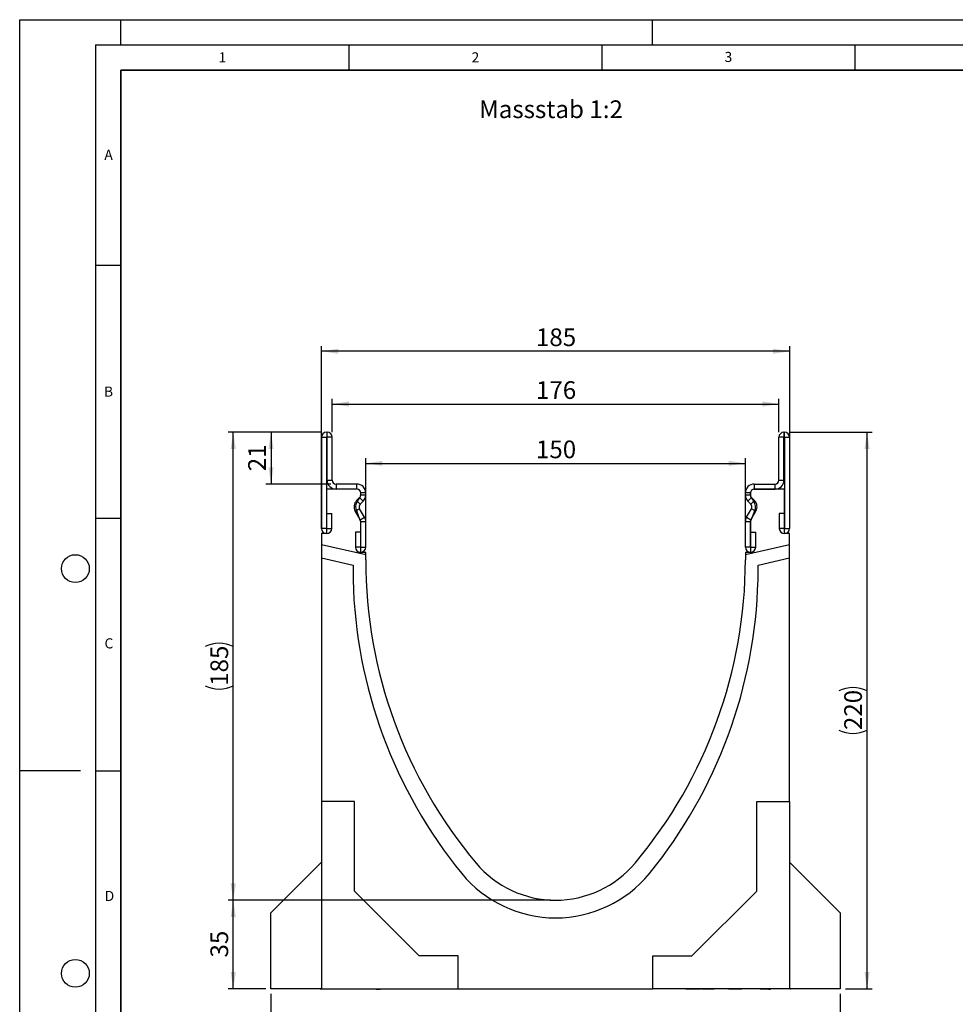
# Model space of a CAD drawing. Units: millimetres. Extents: x 0 to 420, y 0 to 297.
# Drawn here: x 0 to 185, y 102 to 297 of the extents above; entities that cross this region are included whole.
import ezdxf

# ---------------------------------------------------------------- set-up
doc = ezdxf.new("R2010")
doc.units = ezdxf.units.MM
doc.layers.add('LINIEN-DICK', color=7, linetype='Continuous', lineweight=35)
for name, color, linetype in [('LINIEN-DÜNN', 7, 'Continuous'), ('SLD-0', 179, 'Continuous'), ('VORLAGE_TEXT', 7, 'Continuous')]:
    doc.layers.add(name, color=color, linetype=linetype)
doc.styles.add('SLDTEXTSTYLE0', font='TXT', dxfattribs={"width": 0.605})
doc.styles.add('SLDTEXTSTYLE2', font='TXT', dxfattribs={"width": 0.75})
doc.dimstyles.new('SLDDIMSTYLE0', dxfattribs={"dimtxt": 3.5, "dimasz": 3.302, "dimexe": 0, "dimexo": 0.0625, "dimgap": 0.875, "dimtad": 1, "dimlfac": 2, "dimrnd": 1e-09, "dimzin": 12, "dimdsep": 46, "dimtxsty": 'SLDTEXTSTYLE2', "dimsah": 1, "dimcen": 0.09, "dimadec": 0, "dimazin": 3, "dimtfac": 1, "dimtofl": 0, "dimtmove": 0, "dimatfit": 3, "dimfxl": 0, "dimfrac": 2, "dimtolj": 1, "dimtzin": 12, "dimarcsym": 0})
doc.dimstyles.new('SLDDIMSTYLE1', dxfattribs={"dimtxt": 3.5, "dimasz": 3.302, "dimexe": 0, "dimexo": 0.0625, "dimgap": 0.875, "dimtad": 1, "dimdec": 0, "dimlfac": 2, "dimrnd": 1e-09, "dimzin": 12, "dimdsep": 46, "dimtxsty": 'SLDTEXTSTYLE2', "dimsah": 1, "dimcen": 0.09, "dimadec": 0, "dimazin": 3, "dimtfac": 1, "dimtofl": 0, "dimtmove": 0, "dimatfit": 3, "dimfxl": 0, "dimfrac": 2, "dimtolj": 1, "dimtzin": 12, "dimarcsym": 0})

# ---------------------------------------------------------------- blocks, each defined once
blk = doc.blocks.new('_D')
at = {"layer": 'SLD-0'}
for p, q in [((59.62, 196.46), (59.62, 232.46)), ((152.12, 196.46), (152.12, 232.46)), ((152.12, 231.46), (59.62, 231.46))]:
    blk.add_line(p, q, dxfattribs=at)
for points in [[(59.62, 231.46), (62.92, 230.96), (62.92, 231.97)], [(152.12, 231.46), (148.81, 231.97), (148.81, 230.96)]]:
    blk.add_solid(points, dxfattribs=at)
at = {"layer": 'SLD-0', "insert": (101.99, 235.98), "char_height": 3.5, "attachment_point": 1, "style": 'SLDTEXTSTYLE2'}
blk.add_mtext('185', dxfattribs=at)
blk = doc.blocks.new('_D_1')
at = {"layer": 'SLD-0'}
for p, q in [((68.37, 192.71), (68.37, 210.31)), ((143.37, 192.71), (143.37, 210.31)), ((68.37, 209.31), (143.37, 209.31))]:
    blk.add_line(p, q, dxfattribs=at)
for points in [[(68.37, 209.31), (71.67, 208.8), (71.67, 209.81)], [(143.37, 209.31), (140.06, 209.81), (140.06, 208.8)]]:
    blk.add_solid(points, dxfattribs=at)
at = {"layer": 'SLD-0', "insert": (101.99, 213.82), "char_height": 3.5, "attachment_point": 1, "style": 'SLDTEXTSTYLE2'}
blk.add_mtext('150', dxfattribs=at)
blk = doc.blocks.new('_D_2')
at = {"layer": 'SLD-0'}
for p, q in [((61.74, 215.46), (61.74, 222.03)), ((149.99, 215.46), (149.99, 222.03)), ((61.74, 221.03), (149.99, 221.03))]:
    blk.add_line(p, q, dxfattribs=at)
for points in [[(61.74, 221.03), (65.04, 220.52), (65.04, 221.54)], [(149.99, 221.03), (146.69, 221.54), (146.69, 220.52)]]:
    blk.add_solid(points, dxfattribs=at)
at = {"layer": 'SLD-0', "insert": (101.99, 225.54), "char_height": 3.5, "attachment_point": 1, "style": 'SLDTEXTSTYLE2'}
blk.add_mtext('176', dxfattribs=at)
blk = doc.blocks.new('_D_3')
at = {"layer": 'SLD-0'}
for p, q in [((59.65, 215.46), (48.65, 215.46)), ((49.65, 215.46), (49.65, 205.21)), ((61.49, 205.21), (48.65, 205.21))]:
    blk.add_line(p, q, dxfattribs=at)
for points in [[(49.65, 215.46), (49.14, 212.16), (50.16, 212.16)], [(49.65, 205.21), (50.16, 208.52), (49.14, 208.52)]]:
    blk.add_solid(points, dxfattribs=at)
at = {"layer": 'SLD-0', "insert": (45.14, 207.75), "char_height": 3.5, "attachment_point": 1, "rotation": 90, "style": 'SLDTEXTSTYLE2'}
blk.add_mtext('21', dxfattribs=at)
blk = doc.blocks.new('_D_4')
at = {"layer": 'SLD-0'}
for p, q in [((152.08, 215.46), (168.41, 215.46)), ((167.41, 105.46), (167.41, 215.46)), ((163.12, 105.46), (168.41, 105.46))]:
    blk.add_line(p, q, dxfattribs=at)
for centre, start, end in [((164.63, 158.79), 63.4349, 116.5651), ((164.63, 162.14), 243.4349, 296.5651)]:
    blk.add_arc(centre, 6.21, start, end, dxfattribs=at)
for points in [[(167.41, 215.46), (166.9, 212.16), (167.92, 212.16)], [(167.41, 105.46), (167.92, 108.77), (166.9, 108.77)]]:
    blk.add_solid(points, dxfattribs=at)
at = {"layer": 'SLD-0', "insert": (162.9, 156.58), "char_height": 3.5, "attachment_point": 1, "rotation": 90, "style": 'SLDTEXTSTYLE2'}
blk.add_mtext('220', dxfattribs=at)
blk = doc.blocks.new('_D_5')
at = {"layer": 'SLD-0'}
for p, q in [((104.87, 122.96), (41.19, 122.96)), ((42.19, 105.46), (42.19, 122.96)), ((48.62, 105.46), (41.19, 105.46))]:
    blk.add_line(p, q, dxfattribs=at)
for points in [[(42.19, 122.96), (41.68, 119.66), (42.7, 119.66)], [(42.19, 105.46), (42.7, 108.77), (41.68, 108.77)]]:
    blk.add_solid(points, dxfattribs=at)
at = {"layer": 'SLD-0', "insert": (37.68, 111.63), "char_height": 3.5, "attachment_point": 1, "rotation": 90, "style": 'SLDTEXTSTYLE2'}
blk.add_mtext('35', dxfattribs=at)
blk = doc.blocks.new('_D_6')
at = {"layer": 'SLD-0'}
for p, q in [((59.65, 215.46), (41.19, 215.46)), ((42.19, 122.96), (42.19, 215.46)), ((104.87, 122.96), (41.19, 122.96))]:
    blk.add_line(p, q, dxfattribs=at)
for centre, start, end in [((39.41, 167.54), 63.4349, 116.5651), ((39.41, 170.89), 243.4349, 296.5651)]:
    blk.add_arc(centre, 6.21, start, end, dxfattribs=at)
for points in [[(42.19, 215.46), (41.68, 212.16), (42.7, 212.16)], [(42.19, 122.96), (42.7, 126.27), (41.68, 126.27)]]:
    blk.add_solid(points, dxfattribs=at)
at = {"layer": 'SLD-0', "insert": (37.68, 165.33), "char_height": 3.5, "attachment_point": 1, "rotation": 90, "style": 'SLDTEXTSTYLE2'}
blk.add_mtext('185', dxfattribs=at)
blk = doc.blocks.new('_D_7')
at = {"layer": 'SLD-0'}
for p, q in [((49.62, 104.46), (49.62, 94.46)), ((162.12, 104.46), (162.12, 94.46)), ((162.12, 95.46), (49.62, 95.46))]:
    blk.add_line(p, q, dxfattribs=at)
for points in [[(49.62, 95.46), (52.92, 94.96), (52.92, 95.97)], [(162.12, 95.46), (158.81, 95.97), (158.81, 94.96)]]:
    blk.add_solid(points, dxfattribs=at)
at = {"layer": 'SLD-0', "insert": (101.99, 99.98), "char_height": 3.5, "attachment_point": 1, "style": 'SLDTEXTSTYLE2'}
blk.add_mtext('225', dxfattribs=at)

msp = doc.modelspace()

# ---------------------------------------------------------------- linework, layer by layer
at = {"color": 7, "linetype": 'Continuous', "lineweight": 25}
for p, q in [((60.6153, 214.4268), (59.6158, 214.4268)), ((59.6158, 214.4268), (59.6158, 196.4513)), ((60.6153, 214.4268), (60.6153, 196.4513)), ((60.6528, 215.4638), (60.6528, 214.4643)), ((60.7408, 215.4638), (60.6528, 215.4638)), ((60.7408, 214.4643), (60.6528, 214.4643)), ((60.7408, 214.4643), (60.7408, 215.4638)), ((61.7408, 214.4638), (60.7413, 214.4638)), ((60.7413, 205.9638), (60.7413, 214.4638)), ((61.7408, 205.9638), (61.7408, 214.4638)), ((150.9893, 214.4638), (149.9898, 214.4638)), ((149.9898, 205.9638), (149.9898, 214.4638)), ((150.9893, 205.9638), (150.9893, 214.4638)), ((150.9898, 215.4638), (150.9898, 214.4643)), ((150.9898, 215.4638), (151.0777, 215.4638)), ((150.9898, 214.4643), (151.0777, 214.4643)), ((151.0777, 214.4643), (151.0777, 215.4638)), ((152.1148, 214.4268), (151.1153, 214.4268)), ((151.1153, 214.4268), (151.1153, 196.4513)), ((152.1148, 214.4268), (152.1148, 196.4513)), ((60.7413, 205.9638), (61.7408, 205.9638)), ((62.4908, 205.2138), (62.4908, 204.2143)), ((66.6158, 205.2138), (62.4908, 205.2138)), ((66.6158, 204.2143), (66.6158, 205.2138)), ((145.1148, 205.2138), (145.1148, 204.2143)), ((145.1148, 205.2138), (149.2398, 205.2138)), ((149.2398, 204.2143), (149.2398, 205.2138)), ((149.9898, 205.9638), (150.9893, 205.9638)), ((60.6153, 204.2143), (60.6153, 195.4643)), ((66.6153, 204.2143), (60.6153, 204.2143)), ((66.6158, 204.2143), (62.4908, 204.2143)), ((66.5659, 201.9509), (67.1464, 202.5314)), ((66.7516, 201.8363), (67.1659, 202.5149)), ((67.8532, 201.8247), (67.1464, 202.5314)), ((67.3653, 203.0627), (67.3653, 203.4643)), ((68.3658, 203.4638), (67.3663, 203.4638)), ((67.3663, 203.0621), (67.3663, 203.4638)), ((67.3663, 203.0621), (68.3658, 203.0621)), ((68.3658, 203.0621), (68.3658, 203.4638)), ((144.3643, 203.4638), (143.3648, 203.4638)), ((143.3648, 203.0621), (143.3648, 203.4638)), ((143.3648, 203.0621), (144.3643, 203.0621)), ((144.5841, 202.5314), (143.8773, 201.8247)), ((144.3643, 203.0621), (144.3643, 203.4638)), ((144.3653, 203.4643), (144.3653, 203.0627)), ((144.5646, 202.5149), (144.9789, 201.8363)), ((145.1646, 201.9509), (144.5841, 202.5314)), ((145.1148, 204.2143), (149.2398, 204.2143)), ((151.1153, 204.2143), (145.1153, 204.2143)), ((151.1153, 195.4643), (151.1153, 204.2143)), ((66.5659, 201.9509), (67.2727, 201.2442)), ((67.2727, 201.2442), (67.8532, 201.8247)), ((144.4578, 201.2442), (143.8773, 201.8247)), ((144.4578, 201.2442), (145.1646, 201.9509)), ((60.6653, 196.4513), (60.6653, 199.4268)), ((60.6653, 199.4268), (61.6648, 199.4268)), ((61.6648, 196.4513), (61.6648, 199.4268)), ((67.1535, 200.3388), (66.2879, 199.8391)), ((67.2657, 198.1455), (66.2879, 199.8391)), ((67.229, 198.1958), (66.5791, 199.8393)), ((68.1313, 198.6452), (67.1535, 200.3388)), ((67.2657, 198.1455), (68.1313, 198.6452)), ((143.5992, 198.6452), (144.577, 200.3388)), ((143.5992, 198.6452), (144.4648, 198.1455)), ((144.4648, 198.1455), (145.4426, 199.8391)), ((145.1515, 199.8393), (144.5015, 198.1958)), ((145.4426, 199.8391), (144.577, 200.3388)), ((150.0658, 199.4268), (150.0658, 196.4513)), ((151.0653, 199.4268), (150.0658, 199.4268)), ((151.0653, 199.4268), (151.0653, 196.4513)), ((67.3653, 191.7143), (67.3653, 197.7435)), ((68.3658, 197.7702), (67.3663, 197.7702)), ((67.3663, 192.7383), (67.3663, 197.7702)), ((68.3658, 192.7383), (68.3658, 197.7702)), ((144.3643, 197.7702), (143.3648, 197.7702)), ((143.3648, 192.7383), (143.3648, 197.7702)), ((144.3643, 192.7383), (144.3643, 197.7702)), ((144.3653, 197.7435), (144.3653, 191.7143)), ((60.6153, 195.4643), (59.6153, 195.4643)), ((59.6153, 195.4643), (59.6153, 193.223)), ((60.6153, 196.4513), (59.6158, 196.4513)), ((60.6653, 196.4513), (61.6648, 196.4513)), ((66.3168, 195.7138), (66.3168, 192.7383)), ((67.3163, 195.7138), (66.3168, 195.7138)), ((67.3163, 195.7138), (67.3163, 192.7383)), ((144.4143, 195.7138), (145.4138, 195.7138)), ((144.4143, 192.7383), (144.4143, 195.7138)), ((145.4138, 192.7383), (145.4138, 195.7138)), ((151.0653, 196.4513), (150.0658, 196.4513)), ((151.1153, 196.4513), (152.1148, 196.4513)), ((152.1153, 195.4643), (151.1153, 195.4643)), ((152.1153, 193.223), (152.1153, 195.4643)), ((68.3653, 191.2029), (59.6153, 193.223)), ((59.6153, 193.223), (59.6153, 190.6573)), ((67.3163, 192.7383), (66.3168, 192.7383)), ((67.3663, 192.7383), (68.3658, 192.7383)), ((144.3643, 192.7383), (143.3648, 192.7383)), ((152.1153, 193.223), (143.3653, 191.2029)), ((144.4143, 192.7383), (145.4138, 192.7383)), ((152.1153, 190.6573), (152.1153, 193.223)), ((68.3653, 191.7143), (67.3653, 191.7143)), ((68.3653, 191.2029), (68.3653, 191.7143)), ((68.3653, 190.2143), (68.3653, 191.2029)), ((144.3653, 191.7143), (143.3653, 191.7143)), ((143.3653, 191.7143), (143.3653, 191.2029)), ((143.3653, 191.2029), (143.3653, 190.2143)), ((59.6153, 190.6573), (65.8653, 189.2143)), ((59.6153, 190.6573), (59.6153, 142.4643)), ((65.8653, 189.2143), (65.8653, 186.3224)), ((145.8653, 189.2143), (152.1153, 190.6573)), ((145.8653, 186.3224), (145.8653, 189.2143)), ((152.1153, 142.4643), (152.1153, 190.6573)), ((66.1153, 142.4643), (59.6153, 142.4643)), ((59.6153, 142.4643), (59.6153, 105.4643)), ((66.1153, 124.7643), (66.1153, 142.4643)), ((145.6153, 142.4643), (152.1153, 142.4643)), ((145.6153, 124.7643), (145.6153, 142.4643)), ((152.1153, 142.4643), (152.1153, 105.4643)), ((49.6153, 120.4643), (59.6153, 130.4643)), ((152.1153, 130.4643), (162.1153, 120.4643)), ((78.9153, 111.9643), (66.1153, 124.7643)), ((132.8153, 111.9643), (145.6153, 124.7643)), ((49.6153, 105.4643), (49.6153, 120.4643)), ((162.1153, 120.4643), (162.1153, 105.4643)), ((86.6153, 111.9643), (78.9153, 111.9643)), ((86.6153, 105.4643), (86.6153, 111.9643)), ((125.1153, 111.9643), (132.8153, 111.9643)), ((125.1153, 105.4643), (125.1153, 111.9643)), ((59.6153, 105.4643), (49.6153, 105.4643)), ((59.3653, 105.4643), (59.5278, 105.4643)), ((59.6153, 105.4643), (86.6153, 105.4643)), ((67.0224, 105.4643), (67.0224, 105.3643)), ((68.7099, 105.3643), (68.7099, 105.4643)), ((68.9888, 105.3643), (68.7099, 105.3643)), ((68.9888, 105.4643), (68.9888, 105.3643)), ((69.879, 105.3643), (69.879, 105.4643)), ((70.4492, 105.3643), (70.4492, 105.4643)), ((70.4492, 105.3643), (70.5723, 105.3643)), ((70.5723, 105.3643), (70.5723, 105.4643)), ((70.5723, 105.3643), (71.0534, 105.3643)), ((71.0534, 105.3643), (71.0534, 105.4643)), ((71.2491, 105.4643), (71.2491, 105.3643)), ((71.2491, 105.3643), (71.3722, 105.3643)), ((71.3722, 105.3643), (71.3722, 105.4643)), ((86.6153, 105.4643), (125.1153, 105.4643)), ((152.1153, 105.4643), (125.1153, 105.4643)), ((129.0755, 105.3643), (129.0755, 105.4643)), ((131.6032, 105.4643), (131.6032, 105.3643)), ((131.9199, 105.3643), (131.6032, 105.3643)), ((131.9199, 105.4643), (131.9199, 105.3643)), ((133.1445, 105.3643), (131.9199, 105.3643)), ((132.3213, 105.3518), (132.3213, 105.3643)), ((133.1445, 105.4643), (133.1445, 105.3643)), ((133.4403, 105.3643), (133.1445, 105.3643)), ((133.4403, 105.4643), (133.4403, 105.3643)), ((134.5299, 105.3643), (133.4403, 105.3643)), ((134.5877, 105.4643), (134.5877, 105.3643)), ((134.7143, 105.3643), (134.7143, 105.4643)), ((134.8891, 105.3643), (134.7143, 105.3643)), ((134.8891, 105.4643), (134.8891, 105.3643)), ((135.9013, 105.3643), (134.8891, 105.3643)), ((135.9013, 105.4643), (135.9013, 105.3643)), ((136.9389, 105.3643), (135.9013, 105.3643)), ((136.9389, 105.4643), (136.9389, 105.3643)), ((137.192, 105.3643), (136.9389, 105.3643)), ((137.192, 105.4643), (137.192, 105.3643)), ((137.684, 105.4643), (137.684, 105.3518)), ((138.2575, 105.3643), (138.2575, 105.4643)), ((140.0098, 105.3643), (140.0098, 105.4643)), ((141.1166, 105.3643), (140.0098, 105.3643)), ((140.4475, 105.3518), (140.4475, 105.3643)), ((141.1166, 105.4643), (141.1166, 105.3643)), ((141.3333, 105.3643), (141.1166, 105.3643)), ((141.3333, 105.4643), (141.3333, 105.3643)), ((142.1712, 105.3643), (141.3333, 105.3643)), ((142.1712, 105.4643), (142.1712, 105.3643)), ((142.3736, 105.3643), (142.1712, 105.3643)), ((142.3736, 105.4643), (142.3736, 105.3643)), ((142.6654, 105.3643), (142.3736, 105.3643)), ((142.7334, 105.4643), (142.7334, 105.3643)), ((144.0745, 105.4643), (144.0745, 105.3643)), ((146.1342, 105.3518), (146.1342, 105.3643)), ((146.2632, 105.3518), (146.2632, 105.4643)), ((146.4334, 105.4643), (146.4334, 105.3643)), ((146.7768, 105.3643), (146.4334, 105.3643)), ((146.7768, 105.4643), (146.7768, 105.3643)), ((146.8377, 105.3643), (146.7768, 105.3643)), ((146.8377, 105.4643), (146.8377, 105.3643)), ((147.9956, 105.3643), (146.8377, 105.3643)), ((147.9956, 105.3643), (147.9956, 105.4643)), ((147.9956, 105.3643), (148.339, 105.3643)), ((148.339, 105.4643), (148.339, 105.3643)), ((162.1153, 105.4643), (152.1153, 105.4643)), ((152.2028, 105.4643), (152.3645, 105.4643))]:
    msp.add_line(p, q, dxfattribs=at)
for centre, radius, start, end in [((60.6528, 214.4268), 1.0371, 90, 180), ((60.6528, 214.4268), 0.0376, 90, 180), ((60.7408, 214.4638), 1, 0, 90), ((60.7408, 214.4638), 0.0005, 0, 90), ((150.9898, 214.4638), 1, 90, 180), ((150.9898, 214.4638), 0.0005, 90, 180), ((151.0777, 214.4268), 1.0371, 0, 90), ((151.0777, 214.4268), 0.0376, 0, 90), ((62.4908, 205.9638), 1.7495, 180, 270), ((62.4908, 205.9638), 0.75, 180, 270), ((66.6158, 203.4638), 1.75, 359.999993, 90), ((145.1148, 203.4638), 1.75, 90, 180.000007), ((149.2398, 205.9638), 1.7495, 270, 0), ((149.2398, 205.9638), 0.75, 270, 0), ((66.6153, 203.4643), 0.75, 0, 90), ((66.6158, 203.4638), 0.7505, 359.999993, 90), ((66.6158, 203.0621), 0.7505, 315, 359.999984), ((66.6162, 203.0251), 0.75, 317.131818, 2.872689), ((66.6158, 203.0621), 1.75, 315, 359.999993), ((145.1148, 203.0621), 1.75, 180.000007, 225), ((145.1148, 203.4638), 0.7505, 90, 180.000007), ((145.1143, 203.0251), 0.75, 177.127311, 222.868182), ((145.1148, 203.0621), 0.7505, 180.000016, 225), ((145.1153, 203.4643), 0.75, 90, 180), ((67.803, 200.7138), 1.7495, 135, 210), ((68.0946, 200.7143), 1.75, 140.122698, 210), ((67.803, 200.7138), 0.75, 135, 210), ((143.9275, 200.7138), 0.75, 330, 45), ((143.6359, 200.7143), 1.75, 330, 39.877302), ((143.9275, 200.7138), 1.7495, 330, 45), ((66.6158, 197.7702), 1.75, 360, 30), ((145.1148, 197.7702), 1.75, 150, 180), ((66.6155, 197.7643), 0.75, 358.404934, 35.121771), ((66.6158, 197.7702), 0.7505, 360, 30), ((145.1148, 197.7702), 0.7505, 150, 180), ((145.115, 197.7643), 0.75, 144.878229, 181.595066), ((60.6403, 196.4513), 1.0245, 180, 0), ((60.6403, 196.4513), 0.025, 180, 0), ((151.0903, 196.4513), 1.0245, 180, 0), ((151.0903, 196.4513), 0.025, 180, 0), ((67.3413, 192.7383), 1.0245, 180, 0), ((67.3413, 192.7383), 0.025, 180, 0), ((144.3893, 192.7383), 1.0245, 180, 0), ((144.3893, 192.7383), 0.025, 180, 0), ((161.6456, 190.214), 93.2803, 179.999792, 219.96648), ((50.0849, 190.214), 93.2803, 320.03352, 0.000208), ((161.6166, 188.6779), 95.7803, 181.409236, 219.144139), ((50.1139, 188.6779), 95.7803, 320.855861, 358.590764), ((105.8653, 143.4643), 20.5, 219.96648, 320.03352), ((105.8653, 143.4643), 24, 219.450895, 320.549105)]:
    msp.add_arc(centre, radius, start, end, dxfattribs=at)
msp.add_open_spline([(146.4348, 105.3643), (146.4087, 105.3643), (146.3565, 105.3643), (146.3004, 105.3643), (146.2704, 105.3643), (146.2632, 105.3643)], degree=3, knots=[0, 0, 0, 0, 0.43219719, 0.86363783, 1, 1, 1, 1], dxfattribs=at)
at = {"layer": 'LINIEN-DICK'}
for p, q in [((20, 287), (20, 10)), ((410, 287), (20, 287))]:
    msp.add_line(p, q, dxfattribs=at)
at = {"layer": 'LINIEN-DÜNN'}
for p, q in [((0, 0), (0, 297)), ((0, 297), (420, 297)), ((20, 292), (20, 297)), ((125, 292), (125, 297)), ((15, 292), (415, 292)), ((15, 292), (15, 5)), ((65, 292), (65, 287)), ((115, 292), (115, 287)), ((165, 292), (165, 287)), ((15, 248.5), (20, 248.5)), ((15, 198.5), (20, 198.5)), ((12, 148.5), (0, 148.5)), ((15, 148.5), (20, 148.5))]:
    msp.add_line(p, q, dxfattribs=at)
for centre in [(11, 188.5), (11, 108.5)]:
    msp.add_circle(centre, 2.75, dxfattribs=at)

# ---------------------------------------------------------------- texts
at = {"layer": 'SLD-0', "insert": (90.7665, 281.0539), "char_height": 3.5, "attachment_point": 1, "style": 'SLDTEXTSTYLE2'}
msp.add_mtext('Massstab 1:2', dxfattribs=at)
at = {"layer": 'VORLAGE_TEXT', "char_height": 2, "attachment_point": 2, "style": 'SLDTEXTSTYLE0'}
for s, insert in [('1', (40.051, 290.553)), ('2', (90.0332, 290.5567)), ('3', (140.0166, 290.6379)), ('A', (17.561, 271.2966)), ('B', (17.5517, 224.4926)), ('C', (17.6275, 174.7262)), ('D', (17.7359, 124.8018))]:
    msp.add_mtext(s, dxfattribs=dict(at, insert=insert))

# ---------------------------------------------------------------- dimensions: what is measured, and where the dimension line sits
at = {"layer": 'SLD-0'}
for base, p1, p2, angle, picture, middle in [((59.6153, 231.4638), (152.1153, 195.4643), (59.6153, 195.4643), 0, '_D', (105.8653, 231.4638)), ((49.6523, 205.2138), (60.6528, 215.4638), (62.4908, 205.2138), 90, '_D_3', (49.6523, 210.3388)), ((42.1885, 122.9643), (49.6153, 105.4643), (105.8653, 122.9643), 90, '_D_5', (42.1885, 114.2143)), ((49.6153, 95.4643), (162.1153, 105.4643), (49.6153, 105.4643), 0, '_D_7', (105.8653, 95.4643))]:
    dim = msp.add_linear_dim(base=base, p1=p1, p2=p2, angle=angle, dimstyle='SLDDIMSTYLE0', dxfattribs=at)
    dim.commit()
    dim.dimension.update_dxf_attribs({"geometry": picture, "text_midpoint": middle, "dimtype": 160})
for base, p1, p2, dimstyle, picture, middle in [((149.9898, 221.0297), (61.7408, 214.4638), (149.9898, 214.4638), 'SLDDIMSTYLE1', '_D_2', (105.8653, 221.0297)), ((143.3653, 209.3056), (68.3653, 191.7143), (143.3653, 191.7143), 'SLDDIMSTYLE0', '_D_1', (105.8653, 209.3056))]:
    dim = msp.add_linear_dim(base=base, p1=p1, p2=p2, dimstyle=dimstyle, dxfattribs=at)
    dim.commit()
    dim.dimension.update_dxf_attribs({"geometry": picture, "text_midpoint": middle, "dimtype": 160})
for base, p1, p2, picture, middle in [((42.1885, 215.4638), (105.8653, 122.9643), (60.6528, 215.4638), '_D_6', (42.1885, 169.2141)), ((167.4122, 215.4638), (162.1153, 105.4643), (151.0777, 215.4638), '_D_4', (167.4122, 160.4641))]:
    dim = msp.add_linear_dim(base=base, p1=p1, p2=p2, angle=90, text='(<>)', dimstyle='SLDDIMSTYLE0', dxfattribs=at)
    dim.commit()
    dim.dimension.update_dxf_attribs({"geometry": picture, "text_midpoint": middle, "dimtype": 160})

doc.saveas('drawing.dxf')
